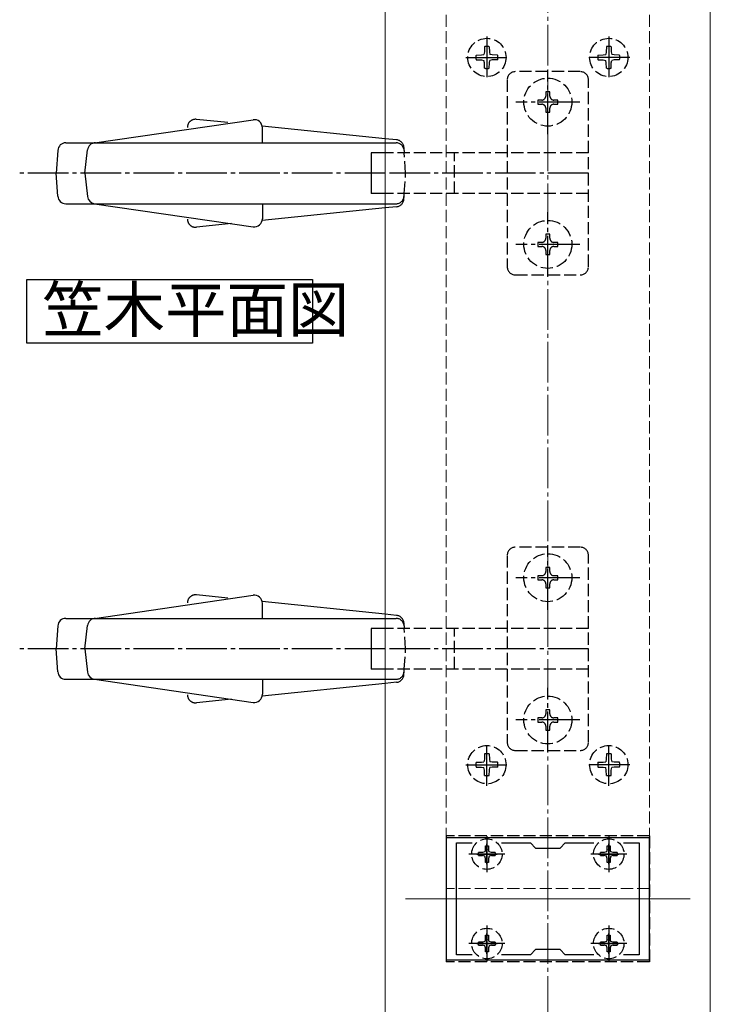
# Model space of a CAD drawing. Extents: x 0 to 1980, y 0 to 3204.
# Drawn here: x 973 to 1143, y 1991 to 2233 of the extents above; entities that cross this region are included whole.
import ezdxf

# ---------------------------------------------------------------- set-up
doc = ezdxf.new("R2010")
doc.units = 0
doc.linetypes.add('YCENTER_1', pattern=[13, 10, -1, 1, -1])
doc.linetypes.add('YHIDDEN_1', pattern=[4, 3, -1])
doc.layers.add('USER1', color=3, linetype='CONTINUOUS')
for name, color, linetype, lineweight in [('YKK_11', 7, 'CONTINUOUS', 30), ('YKK_12', 2, 'CONTINUOUS', 13), ('YKK_13', 4, 'CONTINUOUS', 30), ('YSS_K', 3, 'CONTINUOUS', 13)]:
    doc.layers.add(name, color=color, linetype=linetype, lineweight=lineweight)
doc.styles.get("Standard").update_dxf_attribs({"font": 'txt', "bigfont": 'BIGFONT'})

msp = doc.modelspace()

# ---------------------------------------------------------------- linework, layer by layer
at = {"layer": 'USER1'}
for p, q in [((974.93, 2153.88), (974.93, 2169.52)), ((974.93, 2169.52), (1045.21, 2169.52)), ((1045.21, 2169.52), (1045.21, 2153.88)), ((1045.21, 2153.88), (974.93, 2153.88))]:
    msp.add_line(p, q, dxfattribs=at)
at = {"layer": 'YKK_11', "linetype": 'ByBlock', "lineweight": -2, "ltscale": 0.5}
for p, q in [((1128.14, 2032.18), (1078.14, 2032.18)), ((1078.14, 2032.18), (1078.14, 2002.18)), ((1080.64, 2003.38), (1080.64, 2030.98)), ((1080.64, 2030.98), (1084.5, 2030.98)), ((1091.77, 2030.98), (1098.84, 2030.98)), ((1098.84, 2030.98), (1100.14, 2029.68)), ((1106.14, 2029.68), (1107.44, 2030.98)), ((1107.44, 2030.98), (1114.5, 2030.98)), ((1121.77, 2030.98), (1125.64, 2030.98)), ((1121.77, 2030.98), (1125.64, 2030.98)), ((1125.64, 2030.98), (1125.64, 2003.38)), ((1128.14, 2002.18), (1128.14, 2032.18)), ((1100.14, 2029.68), (1106.14, 2029.68)), ((1084.5, 2003.38), (1080.64, 2003.38)), ((1098.84, 2003.38), (1091.77, 2003.38)), ((1100.14, 2004.68), (1098.84, 2003.38)), ((1106.14, 2004.68), (1100.14, 2004.68)), ((1107.44, 2003.38), (1106.14, 2004.68)), ((1114.5, 2003.38), (1107.44, 2003.38)), ((1125.64, 2003.38), (1121.77, 2003.38)), ((1078.14, 2002.18), (1128.14, 2002.18))]:
    msp.add_line(p, q, dxfattribs=at)
at = {"layer": 'YKK_11', "ltscale": 0.5}
for p, q in [((1088.14, 2025.68), (1088.14, 2030.68)), ((1118.14, 2025.68), (1118.14, 2030.68)), ((1085.64, 2028.18), (1090.64, 2028.18)), ((1115.64, 2028.18), (1120.64, 2028.18)), ((1088.14, 2003.68), (1088.14, 2008.68)), ((1118.14, 2003.68), (1118.14, 2008.68)), ((1085.64, 2006.18), (1090.64, 2006.18)), ((1115.64, 2006.18), (1120.64, 2006.18))]:
    msp.add_line(p, q, dxfattribs=at)
at = {"layer": 'YKK_12'}
for p, q in [((1063.14, 1912.18), (1063.14, 2322.18)), ((1143.14, 1912.18), (1143.14, 2322.18)), ((1138.14, 2017.18), (1068.14, 2017.18))]:
    msp.add_line(p, q, dxfattribs=at)
at = {"layer": 'YKK_12', "linetype": 'YHIDDEN_1'}
for p, q in [((1078.14, 2019.68), (1078.14, 2254.68)), ((1128.14, 2254.68), (1128.14, 2019.68)), ((1128.14, 2019.68), (1078.14, 2019.68))]:
    msp.add_line(p, q, dxfattribs=at)
at = {"layer": 'YKK_13', "linetype": 'YCENTER_1'}
for p, q in [((1088.14, 2229.36), (1088.14, 2219)), ((1118.14, 2229.36), (1118.14, 2219)), ((1082.96, 2224.18), (1093.32, 2224.18)), ((1123.32, 2224.18), (1112.96, 2224.18)), ((1103.14, 2205.28), (1103.14, 2221.08)), ((1111.04, 2213.18), (1095.24, 2213.18)), ((1063.14, 2195.68), (973.14, 2195.68)), ((1113.14, 2195.68), (1063.14, 2195.68)), ((1103.14, 2170.28), (1103.14, 2186.08)), ((1111.04, 2178.18), (1095.24, 2178.18)), ((1103.14, 2088.28), (1103.14, 2104.08)), ((1111.04, 2096.18), (1095.24, 2096.18)), ((1063.14, 2078.68), (973.14, 2078.68)), ((1113.14, 2078.68), (1063.14, 2078.68)), ((1103.14, 2053.28), (1103.14, 2069.08)), ((1111.04, 2061.18), (1095.24, 2061.18)), ((1088.14, 2045), (1088.14, 2055.36)), ((1118.14, 2045), (1118.14, 2055.36)), ((1082.96, 2050.18), (1093.32, 2050.18)), ((1123.32, 2050.18), (1112.96, 2050.18)), ((1088.14, 2032.59), (1088.14, 2023.77)), ((1118.14, 2032.59), (1118.14, 2023.77)), ((1092.58, 2028.18), (1083.7, 2028.18)), ((1122.58, 2028.18), (1113.7, 2028.18)), ((1088.14, 2010.59), (1088.14, 2001.77)), ((1118.14, 2010.59), (1118.14, 2001.77)), ((1092.58, 2006.18), (1083.7, 2006.18)), ((1122.58, 2006.18), (1113.7, 2006.18))]:
    msp.add_line(p, q, dxfattribs=at)
at = {"layer": 'YKK_13', "linetype": 'YHIDDEN_1'}
for p, q in [((1087.55, 2226.82), (1087.53, 2225.52)), ((1088.73, 2226.82), (1088.75, 2225.52)), ((1117.55, 2226.82), (1117.53, 2225.52)), ((1118.73, 2226.82), (1118.75, 2225.52)), ((1085.5, 2224.77), (1086.8, 2224.79)), ((1086.8, 2224.79), (1087.41, 2224.91)), ((1087.53, 2225.52), (1087.41, 2224.91)), ((1088.75, 2225.52), (1088.87, 2224.91)), ((1089.48, 2224.79), (1088.87, 2224.91)), ((1090.78, 2224.77), (1089.48, 2224.79)), ((1115.5, 2224.77), (1116.8, 2224.79)), ((1116.8, 2224.79), (1117.41, 2224.91)), ((1117.53, 2225.52), (1117.41, 2224.91)), ((1118.75, 2225.52), (1118.87, 2224.91)), ((1119.48, 2224.79), (1118.87, 2224.91)), ((1120.78, 2224.77), (1119.48, 2224.79)), ((1085.5, 2223.59), (1086.8, 2223.57)), ((1086.8, 2223.57), (1087.41, 2223.45)), ((1087.53, 2222.84), (1087.41, 2223.45)), ((1087.55, 2221.54), (1087.53, 2222.84)), ((1088.73, 2221.54), (1088.75, 2222.84)), ((1088.75, 2222.84), (1088.87, 2223.45)), ((1089.48, 2223.57), (1088.87, 2223.45)), ((1090.78, 2223.59), (1089.48, 2223.57)), ((1115.5, 2223.59), (1116.8, 2223.57)), ((1116.8, 2223.57), (1117.41, 2223.45)), ((1117.53, 2222.84), (1117.41, 2223.45)), ((1117.55, 2221.54), (1117.53, 2222.84)), ((1118.73, 2221.54), (1118.75, 2222.84)), ((1118.75, 2222.84), (1118.87, 2223.45)), ((1119.48, 2223.57), (1118.87, 2223.45)), ((1120.78, 2223.59), (1119.48, 2223.57)), ((1111.14, 2220.68), (1095.14, 2220.68)), ((1093.14, 2218.68), (1093.14, 2172.68)), ((1113.14, 2172.68), (1113.14, 2218.68)), ((1103.64, 2215.68), (1102.64, 2215.68)), ((1102.64, 2215.68), (1102.64, 2214.68)), ((1103.64, 2214.68), (1103.64, 2215.68)), ((1101.64, 2213.68), (1100.64, 2213.68)), ((1100.64, 2213.68), (1100.64, 2212.68)), ((1100.64, 2212.68), (1101.64, 2212.68)), ((1102.64, 2211.68), (1102.64, 2210.68)), ((1103.64, 2210.68), (1103.64, 2211.68)), ((1105.64, 2213.68), (1104.64, 2213.68)), ((1104.64, 2212.68), (1105.64, 2212.68)), ((1105.64, 2212.68), (1105.64, 2213.68)), ((1102.64, 2210.68), (1103.64, 2210.68)), ((1065.92, 2203.9), (1063.14, 2204.19)), ((1063.14, 2203.18), (1065.77, 2203.18)), ((1067.71, 2202.05), (1067.8, 2200.68)), ((1093.14, 2200.68), (1063.14, 2200.68)), ((1068.14, 2195.68), (1067.8, 2200.68)), ((1080.14, 2190.68), (1080.14, 2200.68)), ((1113.14, 2200.68), (1093.14, 2200.68)), ((1067.8, 2190.68), (1068.14, 2195.68)), ((1093.14, 2190.68), (1063.14, 2190.68)), ((1067.71, 2189.31), (1067.8, 2190.68)), ((1113.14, 2190.68), (1093.14, 2190.68)), ((1063.14, 2188.18), (1065.77, 2188.18)), ((1065.92, 2187.45), (1063.14, 2187.17)), ((1103.64, 2180.68), (1102.64, 2180.68)), ((1102.64, 2180.68), (1102.64, 2179.68)), ((1103.64, 2179.68), (1103.64, 2180.68)), ((1101.64, 2178.68), (1100.64, 2178.68)), ((1100.64, 2178.68), (1100.64, 2177.68)), ((1105.64, 2178.68), (1104.64, 2178.68)), ((1105.64, 2177.68), (1105.64, 2178.68)), ((1100.64, 2177.68), (1101.64, 2177.68)), ((1102.64, 2176.68), (1102.64, 2175.68)), ((1102.64, 2175.68), (1103.64, 2175.68)), ((1103.64, 2175.68), (1103.64, 2176.68)), ((1104.64, 2177.68), (1105.64, 2177.68)), ((1095.14, 2170.68), (1111.14, 2170.68)), ((1111.14, 2103.68), (1095.14, 2103.68)), ((1093.14, 2101.68), (1093.14, 2055.68)), ((1113.14, 2055.68), (1113.14, 2101.68)), ((1103.64, 2098.68), (1102.64, 2098.68)), ((1102.64, 2098.68), (1102.64, 2097.68)), ((1103.64, 2097.68), (1103.64, 2098.68)), ((1101.64, 2096.68), (1100.64, 2096.68)), ((1100.64, 2096.68), (1100.64, 2095.68)), ((1100.64, 2095.68), (1101.64, 2095.68)), ((1105.64, 2096.68), (1104.64, 2096.68)), ((1104.64, 2095.68), (1105.64, 2095.68)), ((1105.64, 2095.68), (1105.64, 2096.68)), ((1102.64, 2094.68), (1102.64, 2093.68)), ((1102.64, 2093.68), (1103.64, 2093.68)), ((1103.64, 2093.68), (1103.64, 2094.68)), ((1065.92, 2086.9), (1063.14, 2087.19)), ((1063.14, 2086.18), (1065.77, 2086.18)), ((1093.14, 2083.68), (1063.14, 2083.68)), ((1067.71, 2085.05), (1067.8, 2083.68)), ((1068.14, 2078.68), (1067.8, 2083.68)), ((1080.14, 2073.68), (1080.14, 2083.68)), ((1113.14, 2083.68), (1093.14, 2083.68)), ((1067.8, 2073.68), (1068.14, 2078.68)), ((1093.14, 2073.68), (1063.14, 2073.68)), ((1067.71, 2072.31), (1067.8, 2073.68)), ((1113.14, 2073.68), (1093.14, 2073.68)), ((1063.14, 2071.18), (1065.77, 2071.18)), ((1065.92, 2070.45), (1063.14, 2070.17)), ((1101.64, 2061.68), (1100.64, 2061.68)), ((1100.64, 2061.68), (1100.64, 2060.68)), ((1103.64, 2063.68), (1102.64, 2063.68)), ((1102.64, 2063.68), (1102.64, 2062.68)), ((1103.64, 2062.68), (1103.64, 2063.68)), ((1105.64, 2061.68), (1104.64, 2061.68)), ((1105.64, 2060.68), (1105.64, 2061.68)), ((1100.64, 2060.68), (1101.64, 2060.68)), ((1102.64, 2059.68), (1102.64, 2058.68)), ((1103.64, 2058.68), (1103.64, 2059.68)), ((1104.64, 2060.68), (1105.64, 2060.68)), ((1102.64, 2058.68), (1103.64, 2058.68)), ((1087.55, 2052.82), (1087.53, 2051.52)), ((1088.73, 2052.82), (1088.75, 2051.52)), ((1095.14, 2053.68), (1111.14, 2053.68)), ((1117.55, 2052.82), (1117.53, 2051.52)), ((1118.73, 2052.82), (1118.75, 2051.52)), ((1085.5, 2050.77), (1086.8, 2050.79)), ((1085.5, 2049.59), (1086.8, 2049.57)), ((1086.8, 2050.79), (1087.41, 2050.91)), ((1086.8, 2049.57), (1087.41, 2049.45)), ((1087.53, 2051.52), (1087.41, 2050.91)), ((1087.53, 2048.84), (1087.41, 2049.45)), ((1088.75, 2051.52), (1088.87, 2050.91)), ((1088.75, 2048.84), (1088.87, 2049.45)), ((1089.48, 2050.79), (1088.87, 2050.91)), ((1089.48, 2049.57), (1088.87, 2049.45)), ((1090.78, 2050.77), (1089.48, 2050.79)), ((1090.78, 2049.59), (1089.48, 2049.57)), ((1115.5, 2050.77), (1116.8, 2050.79)), ((1115.5, 2049.59), (1116.8, 2049.57)), ((1116.8, 2050.79), (1117.41, 2050.91)), ((1116.8, 2049.57), (1117.41, 2049.45)), ((1117.53, 2051.52), (1117.41, 2050.91)), ((1117.53, 2048.84), (1117.41, 2049.45)), ((1118.75, 2051.52), (1118.87, 2050.91)), ((1118.75, 2048.84), (1118.87, 2049.45)), ((1119.48, 2050.79), (1118.87, 2050.91)), ((1119.48, 2049.57), (1118.87, 2049.45)), ((1120.78, 2050.77), (1119.48, 2050.79)), ((1120.78, 2049.59), (1119.48, 2049.57)), ((1087.55, 2047.54), (1087.53, 2048.84)), ((1088.73, 2047.54), (1088.75, 2048.84)), ((1117.55, 2047.54), (1117.53, 2048.84)), ((1118.73, 2047.54), (1118.75, 2048.84)), ((1078.14, 2032.68), (1078.14, 2001.68)), ((1128.14, 2032.68), (1078.14, 2032.68)), ((1128.14, 2032.68), (1128.14, 2001.68)), ((1087.76, 2029.28), (1087.76, 2030.23)), ((1087.76, 2030.23), (1088.51, 2030.23)), ((1088.51, 2030.23), (1088.51, 2029.28)), ((1117.76, 2029.28), (1117.76, 2030.23)), ((1117.76, 2030.23), (1118.51, 2030.23)), ((1118.51, 2030.23), (1118.51, 2029.28)), ((1086.09, 2027.8), (1086.09, 2028.55)), ((1087.04, 2028.55), (1086.09, 2028.55)), ((1086.09, 2027.8), (1087.04, 2027.8)), ((1087.61, 2028.71), (1087.04, 2028.55)), ((1087.61, 2027.65), (1087.04, 2027.8)), ((1087.76, 2029.28), (1087.61, 2028.71)), ((1087.76, 2027.08), (1087.61, 2027.65)), ((1088.67, 2028.71), (1088.51, 2029.28)), ((1088.67, 2027.65), (1088.51, 2027.08)), ((1089.24, 2028.55), (1088.67, 2028.71)), ((1089.24, 2027.8), (1088.67, 2027.65)), ((1090.19, 2028.55), (1089.24, 2028.55)), ((1089.24, 2027.8), (1090.19, 2027.8)), ((1090.19, 2028.55), (1090.19, 2027.8)), ((1116.09, 2027.8), (1116.09, 2028.55)), ((1117.04, 2028.55), (1116.09, 2028.55)), ((1116.09, 2027.8), (1117.04, 2027.8)), ((1117.61, 2028.71), (1117.04, 2028.55)), ((1117.61, 2027.65), (1117.04, 2027.8)), ((1117.76, 2029.28), (1117.61, 2028.71)), ((1117.76, 2027.08), (1117.61, 2027.65)), ((1118.67, 2028.71), (1118.51, 2029.28)), ((1118.67, 2027.65), (1118.51, 2027.08)), ((1119.24, 2028.55), (1118.67, 2028.71)), ((1119.24, 2027.8), (1118.67, 2027.65)), ((1120.19, 2028.55), (1119.24, 2028.55)), ((1119.24, 2027.8), (1120.19, 2027.8)), ((1120.19, 2028.55), (1120.19, 2027.8)), ((1087.76, 2026.13), (1087.76, 2027.08)), ((1088.51, 2026.13), (1087.76, 2026.13)), ((1088.51, 2027.08), (1088.51, 2026.13)), ((1117.76, 2026.13), (1117.76, 2027.08)), ((1118.51, 2026.13), (1117.76, 2026.13)), ((1118.51, 2027.08), (1118.51, 2026.13)), ((1087.76, 2007.28), (1087.76, 2008.23)), ((1087.76, 2008.23), (1088.51, 2008.23)), ((1088.51, 2008.23), (1088.51, 2007.28)), ((1117.76, 2007.28), (1117.76, 2008.23)), ((1117.76, 2008.23), (1118.51, 2008.23)), ((1118.51, 2008.23), (1118.51, 2007.28)), ((1086.09, 2005.8), (1086.09, 2006.55)), ((1087.04, 2006.55), (1086.09, 2006.55)), ((1086.09, 2005.8), (1087.04, 2005.8)), ((1087.61, 2006.71), (1087.04, 2006.55)), ((1087.61, 2005.65), (1087.04, 2005.8)), ((1087.76, 2007.28), (1087.61, 2006.71)), ((1088.67, 2006.71), (1088.51, 2007.28)), ((1089.24, 2006.55), (1088.67, 2006.71)), ((1089.24, 2005.8), (1088.67, 2005.65)), ((1090.19, 2006.55), (1089.24, 2006.55)), ((1089.24, 2005.8), (1090.19, 2005.8)), ((1090.19, 2006.55), (1090.19, 2005.8)), ((1116.09, 2005.8), (1116.09, 2006.55)), ((1117.04, 2006.55), (1116.09, 2006.55)), ((1116.09, 2005.8), (1117.04, 2005.8)), ((1117.61, 2006.71), (1117.04, 2006.55)), ((1117.61, 2005.65), (1117.04, 2005.8)), ((1117.76, 2007.28), (1117.61, 2006.71)), ((1118.67, 2006.71), (1118.51, 2007.28)), ((1119.24, 2006.55), (1118.67, 2006.71)), ((1119.24, 2005.8), (1118.67, 2005.65)), ((1120.19, 2006.55), (1119.24, 2006.55)), ((1119.24, 2005.8), (1120.19, 2005.8)), ((1120.19, 2006.55), (1120.19, 2005.8)), ((1087.76, 2005.08), (1087.61, 2005.65)), ((1087.76, 2004.13), (1087.76, 2005.08)), ((1088.51, 2004.13), (1087.76, 2004.13)), ((1088.67, 2005.65), (1088.51, 2005.08)), ((1088.51, 2005.08), (1088.51, 2004.13)), ((1117.76, 2005.08), (1117.61, 2005.65)), ((1117.76, 2004.13), (1117.76, 2005.08)), ((1118.51, 2004.13), (1117.76, 2004.13)), ((1118.67, 2005.65), (1118.51, 2005.08)), ((1118.51, 2005.08), (1118.51, 2004.13)), ((1128.14, 2001.68), (1078.14, 2001.68))]:
    msp.add_line(p, q, dxfattribs=at)
at = {"layer": 'YKK_13'}
for p, q in [((991.52, 2203.16), (1030.59, 2208.85)), ((1014.44, 2207.14), (1014.43, 2207.13)), ((1014.43, 2207.13), (1014.43, 2207.13)), ((1014.43, 2207.13), (1014.43, 2207.12)), ((1014.43, 2207.12), (1014.43, 2207.11)), ((1014.43, 2207.11), (1014.43, 2207.11)), ((1014.43, 2207.11), (1014.43, 2207.1)), ((1014.43, 2207.1), (1014.43, 2207.09)), ((1014.43, 2207.09), (1014.43, 2207.09)), ((1014.43, 2207.09), (1014.43, 2207.08)), ((1014.43, 2207.08), (1014.43, 2207.07)), ((1014.43, 2207.07), (1014.43, 2207.07)), ((1014.43, 2207.07), (1014.43, 2207.06)), ((1014.43, 2207.06), (1014.43, 2207.05)), ((1014.43, 2207.05), (1014.43, 2207.04)), ((1014.43, 2207.04), (1014.43, 2207.04)), ((1014.43, 2207.04), (1014.43, 2207.03)), ((1014.43, 2207.03), (1014.43, 2207.02)), ((1014.43, 2207.02), (1014.43, 2207.02)), ((1014.43, 2207.02), (1014.43, 2207.01)), ((1014.43, 2207.01), (1014.43, 2207)), ((1014.43, 2207), (1014.43, 2207)), ((1014.43, 2207), (1014.43, 2206.99)), ((1014.43, 2206.99), (1014.43, 2206.98)), ((1014.43, 2206.98), (1014.43, 2206.98)), ((1014.43, 2206.98), (1014.43, 2206.97)), ((1014.43, 2206.97), (1014.43, 2206.96)), ((1014.45, 2207.28), (1014.44, 2207.17)), ((1014.44, 2207.17), (1014.44, 2207.16)), ((1014.44, 2207.16), (1014.44, 2207.15)), ((1014.44, 2207.15), (1014.44, 2207.15)), ((1014.44, 2207.15), (1014.44, 2207.14)), ((1014.47, 2207.38), (1014.45, 2207.28)), ((1014.5, 2207.49), (1014.47, 2207.38)), ((1014.53, 2207.59), (1014.5, 2207.49)), ((1014.56, 2207.69), (1014.53, 2207.59)), ((1014.6, 2207.79), (1014.56, 2207.69)), ((1014.65, 2207.88), (1014.6, 2207.79)), ((1014.7, 2207.97), (1014.65, 2207.88)), ((1014.75, 2208.06), (1014.7, 2207.97)), ((1014.81, 2208.14), (1014.75, 2208.06)), ((1014.88, 2208.22), (1014.81, 2208.14)), ((1014.94, 2208.3), (1014.88, 2208.22)), ((1015.01, 2208.38), (1014.94, 2208.3)), ((1015.09, 2208.45), (1015.01, 2208.38)), ((1015.16, 2208.51), (1015.09, 2208.45)), ((1015.25, 2208.58), (1015.16, 2208.51)), ((1015.33, 2208.64), (1015.25, 2208.58)), ((1015.42, 2208.69), (1015.33, 2208.64)), ((1015.51, 2208.74), (1015.42, 2208.69)), ((1015.6, 2208.78), (1015.51, 2208.74)), ((1015.69, 2208.82), (1015.6, 2208.78)), ((1015.79, 2208.86), (1015.69, 2208.82)), ((1015.89, 2208.89), (1015.79, 2208.86)), ((1015.99, 2208.92), (1015.89, 2208.89)), ((1016.09, 2208.94), (1015.99, 2208.92)), ((1016.2, 2208.95), (1016.09, 2208.94)), ((1016.31, 2208.96), (1016.2, 2208.95)), ((1016.41, 2208.96), (1016.31, 2208.96)), ((1016.52, 2208.96), (1016.41, 2208.96)), ((1016.63, 2208.95), (1016.52, 2208.96)), ((1024.36, 2208.16), (1016.63, 2208.95)), ((1063.14, 2204.19), (1032.85, 2207.29)), ((1032.88, 2203.18), (1032.88, 2206.87)), ((984.51, 2203.18), (1063.14, 2203.18)), ((982.51, 2201.31), (982.14, 2195.68)), ((989.14, 2195.68), (989.82, 2201.41)), ((1059.64, 2200.68), (1059.64, 2190.68)), ((1063.14, 2200.68), (1059.64, 2200.68)), ((982.51, 2190.05), (982.14, 2195.68)), ((989.14, 2195.68), (989.82, 2189.94)), ((1063.14, 2190.68), (1059.64, 2190.68)), ((984.51, 2188.18), (1063.14, 2188.18)), ((991.52, 2188.2), (1030.59, 2182.51)), ((1032.88, 2188.18), (1032.88, 2184.49)), ((1063.14, 2187.17), (1032.85, 2184.07)), ((1014.43, 2184.39), (1014.43, 2184.28)), ((1014.43, 2184.28), (1014.44, 2184.18)), ((1014.44, 2184.18), (1014.45, 2184.07)), ((1014.45, 2184.07), (1014.47, 2183.96)), ((1014.47, 2183.96), (1014.5, 2183.86)), ((1014.5, 2183.86), (1014.53, 2183.76)), ((1014.53, 2183.76), (1014.57, 2183.66)), ((1014.57, 2183.66), (1014.61, 2183.57)), ((1014.61, 2183.57), (1014.65, 2183.47)), ((1014.65, 2183.47), (1014.7, 2183.38)), ((1014.7, 2183.38), (1014.75, 2183.3)), ((1014.75, 2183.3), (1014.81, 2183.21)), ((1014.81, 2183.21), (1014.88, 2183.13)), ((1014.88, 2183.13), (1014.94, 2183.05)), ((1014.94, 2183.05), (1015.01, 2182.98)), ((1015.01, 2182.98), (1015.09, 2182.91)), ((1015.09, 2182.91), (1015.17, 2182.84)), ((1015.17, 2182.84), (1015.25, 2182.78)), ((1015.25, 2182.78), (1015.33, 2182.72)), ((1015.33, 2182.72), (1015.42, 2182.67)), ((1015.42, 2182.67), (1015.51, 2182.62)), ((1015.51, 2182.62), (1015.6, 2182.57)), ((1025.26, 2183.29), (1016.63, 2182.4)), ((1015.6, 2182.57), (1015.7, 2182.53)), ((1015.7, 2182.53), (1015.8, 2182.5)), ((1015.8, 2182.5), (1015.9, 2182.47)), ((1015.9, 2182.47), (1016, 2182.44)), ((1016, 2182.44), (1016.1, 2182.42)), ((1016.1, 2182.42), (1016.21, 2182.41)), ((1016.21, 2182.41), (1016.32, 2182.4)), ((1016.32, 2182.4), (1016.43, 2182.39)), ((1016.43, 2182.39), (1016.43, 2182.39)), ((1016.43, 2182.39), (1016.44, 2182.39)), ((1016.44, 2182.39), (1016.45, 2182.39)), ((1016.45, 2182.39), (1016.45, 2182.39)), ((1016.45, 2182.39), (1016.46, 2182.39)), ((1016.46, 2182.39), (1016.47, 2182.39)), ((1016.47, 2182.39), (1016.48, 2182.39)), ((1016.48, 2182.39), (1016.49, 2182.4)), ((1016.48, 2182.39), (1016.48, 2182.39)), ((1016.49, 2182.4), (1016.5, 2182.4)), ((1016.5, 2182.4), (1016.5, 2182.4)), ((1016.5, 2182.4), (1016.51, 2182.4)), ((1016.51, 2182.4), (1016.52, 2182.4)), ((1016.52, 2182.4), (1016.52, 2182.4)), ((1016.52, 2182.4), (1016.53, 2182.4)), ((1016.53, 2182.4), (1016.54, 2182.4)), ((1016.54, 2182.4), (1016.54, 2182.4)), ((1016.54, 2182.4), (1016.55, 2182.4)), ((1016.55, 2182.4), (1016.56, 2182.4)), ((1016.56, 2182.4), (1016.56, 2182.4)), ((1016.56, 2182.4), (1016.57, 2182.4)), ((1016.57, 2182.4), (1016.58, 2182.4)), ((1016.58, 2182.4), (1016.58, 2182.4)), ((1016.58, 2182.4), (1016.59, 2182.4)), ((1016.59, 2182.4), (1016.6, 2182.4)), ((1016.6, 2182.4), (1016.6, 2182.4)), ((1016.6, 2182.4), (1016.61, 2182.4)), ((1016.61, 2182.4), (1016.62, 2182.4)), ((1016.62, 2182.4), (1016.62, 2182.4)), ((1016.62, 2182.4), (1016.63, 2182.4)), ((991.52, 2086.16), (1030.59, 2091.85)), ((1014.53, 2090.59), (1014.5, 2090.49)), ((1014.56, 2090.69), (1014.53, 2090.59)), ((1014.6, 2090.79), (1014.56, 2090.69)), ((1014.65, 2090.88), (1014.6, 2090.79)), ((1014.7, 2090.97), (1014.65, 2090.88)), ((1014.75, 2091.06), (1014.7, 2090.97)), ((1014.81, 2091.14), (1014.75, 2091.06)), ((1014.88, 2091.22), (1014.81, 2091.14)), ((1014.94, 2091.3), (1014.88, 2091.22)), ((1015.01, 2091.38), (1014.94, 2091.3)), ((1015.09, 2091.45), (1015.01, 2091.38)), ((1015.16, 2091.51), (1015.09, 2091.45)), ((1015.25, 2091.58), (1015.16, 2091.51)), ((1015.33, 2091.64), (1015.25, 2091.58)), ((1015.42, 2091.69), (1015.33, 2091.64)), ((1015.51, 2091.74), (1015.42, 2091.69)), ((1015.6, 2091.78), (1015.51, 2091.74)), ((1015.69, 2091.82), (1015.6, 2091.78)), ((1015.79, 2091.86), (1015.69, 2091.82)), ((1015.89, 2091.89), (1015.79, 2091.86)), ((1015.99, 2091.92), (1015.89, 2091.89)), ((1016.09, 2091.94), (1015.99, 2091.92)), ((1016.2, 2091.95), (1016.09, 2091.94)), ((1016.31, 2091.96), (1016.2, 2091.95)), ((1016.41, 2091.96), (1016.31, 2091.96)), ((1016.52, 2091.96), (1016.41, 2091.96)), ((1016.63, 2091.95), (1016.52, 2091.96)), ((1024.36, 2091.16), (1016.63, 2091.95)), ((1014.44, 2090.14), (1014.43, 2090.13)), ((1014.43, 2090.13), (1014.43, 2090.13)), ((1014.43, 2090.13), (1014.43, 2090.12)), ((1014.43, 2090.12), (1014.43, 2090.11)), ((1014.43, 2090.11), (1014.43, 2090.11)), ((1014.43, 2090.11), (1014.43, 2090.1)), ((1014.43, 2090.1), (1014.43, 2090.09)), ((1014.43, 2090.09), (1014.43, 2090.09)), ((1014.43, 2090.09), (1014.43, 2090.08)), ((1014.43, 2090.08), (1014.43, 2090.07)), ((1014.43, 2090.07), (1014.43, 2090.07)), ((1014.43, 2090.07), (1014.43, 2090.06)), ((1014.43, 2090.06), (1014.43, 2090.05)), ((1014.43, 2090.05), (1014.43, 2090.04)), ((1014.43, 2090.04), (1014.43, 2090.04)), ((1014.43, 2090.04), (1014.43, 2090.03)), ((1014.43, 2090.03), (1014.43, 2090.02)), ((1014.43, 2090.02), (1014.43, 2090.02)), ((1014.43, 2090.02), (1014.43, 2090.01)), ((1014.43, 2090.01), (1014.43, 2090)), ((1014.43, 2090), (1014.43, 2090)), ((1014.43, 2090), (1014.43, 2089.99)), ((1014.43, 2089.99), (1014.43, 2089.98)), ((1014.43, 2089.98), (1014.43, 2089.98)), ((1014.43, 2089.98), (1014.43, 2089.97)), ((1014.43, 2089.97), (1014.43, 2089.96)), ((1014.45, 2090.28), (1014.44, 2090.17)), ((1014.44, 2090.17), (1014.44, 2090.16)), ((1014.44, 2090.16), (1014.44, 2090.15)), ((1014.44, 2090.15), (1014.44, 2090.15)), ((1014.44, 2090.15), (1014.44, 2090.14)), ((1014.47, 2090.38), (1014.45, 2090.28)), ((1014.5, 2090.49), (1014.47, 2090.38)), ((1063.14, 2087.19), (1032.85, 2090.29)), ((1032.88, 2086.18), (1032.88, 2089.87)), ((984.51, 2086.18), (1063.14, 2086.18)), ((982.51, 2084.31), (982.14, 2078.68)), ((989.14, 2078.68), (989.82, 2084.41)), ((1059.64, 2083.68), (1059.64, 2073.68)), ((1063.14, 2083.68), (1059.64, 2083.68)), ((982.51, 2073.05), (982.14, 2078.68)), ((989.14, 2078.68), (989.82, 2072.94)), ((1063.14, 2073.68), (1059.64, 2073.68)), ((984.51, 2071.18), (1063.14, 2071.18)), ((991.52, 2071.2), (1030.59, 2065.51)), ((1032.88, 2071.18), (1032.88, 2067.49)), ((1063.14, 2070.17), (1032.85, 2067.07)), ((1014.43, 2067.39), (1014.43, 2067.28)), ((1014.43, 2067.28), (1014.44, 2067.18)), ((1014.44, 2067.18), (1014.45, 2067.07)), ((1014.45, 2067.07), (1014.47, 2066.96)), ((1014.47, 2066.96), (1014.5, 2066.86)), ((1014.5, 2066.86), (1014.53, 2066.76)), ((1014.53, 2066.76), (1014.57, 2066.66)), ((1014.57, 2066.66), (1014.61, 2066.57)), ((1014.61, 2066.57), (1014.65, 2066.47)), ((1014.65, 2066.47), (1014.7, 2066.38)), ((1014.7, 2066.38), (1014.75, 2066.3)), ((1014.75, 2066.3), (1014.81, 2066.21)), ((1014.81, 2066.21), (1014.88, 2066.13)), ((1014.88, 2066.13), (1014.94, 2066.05)), ((1014.94, 2066.05), (1015.01, 2065.98)), ((1015.01, 2065.98), (1015.09, 2065.91)), ((1015.09, 2065.91), (1015.17, 2065.84)), ((1015.17, 2065.84), (1015.25, 2065.78)), ((1015.25, 2065.78), (1015.33, 2065.72)), ((1015.33, 2065.72), (1015.42, 2065.67)), ((1015.42, 2065.67), (1015.51, 2065.62)), ((1015.51, 2065.62), (1015.6, 2065.57)), ((1015.6, 2065.57), (1015.7, 2065.53)), ((1015.7, 2065.53), (1015.8, 2065.5)), ((1015.8, 2065.5), (1015.9, 2065.47)), ((1015.9, 2065.47), (1016, 2065.44)), ((1016, 2065.44), (1016.1, 2065.42)), ((1016.1, 2065.42), (1016.21, 2065.41)), ((1016.21, 2065.41), (1016.32, 2065.4)), ((1016.32, 2065.4), (1016.43, 2065.39)), ((1016.43, 2065.39), (1016.43, 2065.39)), ((1016.43, 2065.39), (1016.44, 2065.39)), ((1016.44, 2065.39), (1016.45, 2065.39)), ((1016.45, 2065.39), (1016.45, 2065.39)), ((1016.45, 2065.39), (1016.46, 2065.39)), ((1016.46, 2065.39), (1016.47, 2065.39)), ((1016.47, 2065.39), (1016.48, 2065.39)), ((1016.48, 2065.39), (1016.49, 2065.4)), ((1016.48, 2065.39), (1016.48, 2065.39)), ((1016.49, 2065.4), (1016.5, 2065.4)), ((1016.5, 2065.4), (1016.5, 2065.4)), ((1016.5, 2065.4), (1016.51, 2065.4)), ((1016.51, 2065.4), (1016.52, 2065.4)), ((1016.52, 2065.4), (1016.52, 2065.4)), ((1016.52, 2065.4), (1016.53, 2065.4)), ((1016.53, 2065.4), (1016.54, 2065.4)), ((1016.54, 2065.4), (1016.54, 2065.4)), ((1016.54, 2065.4), (1016.55, 2065.4)), ((1016.55, 2065.4), (1016.56, 2065.4)), ((1016.56, 2065.4), (1016.56, 2065.4)), ((1016.56, 2065.4), (1016.57, 2065.4)), ((1016.57, 2065.4), (1016.58, 2065.4)), ((1016.58, 2065.4), (1016.58, 2065.4)), ((1016.58, 2065.4), (1016.59, 2065.4)), ((1016.59, 2065.4), (1016.6, 2065.4)), ((1016.6, 2065.4), (1016.6, 2065.4)), ((1016.6, 2065.4), (1016.61, 2065.4)), ((1016.61, 2065.4), (1016.62, 2065.4)), ((1016.62, 2065.4), (1016.62, 2065.4)), ((1016.62, 2065.4), (1016.63, 2065.4)), ((1025.26, 2066.29), (1016.63, 2065.4))]:
    msp.add_line(p, q, dxfattribs=at)
at = {"layer": 'YKK_13', "linetype": 'YHIDDEN_1'}
for centre, radius in [((1088.14, 2224.18), 4.71), ((1118.14, 2224.18), 4.71), ((1103.14, 2213.18), 5.9), ((1103.14, 2178.18), 5.9), ((1103.14, 2096.18), 5.9), ((1103.14, 2061.18), 5.9), ((1088.14, 2050.18), 4.71), ((1118.14, 2050.18), 4.71), ((1088.14, 2028.18), 3.75), ((1118.14, 2028.18), 3.75), ((1088.14, 2006.18), 3.75), ((1118.14, 2006.18), 3.75)]:
    msp.add_circle(centre, radius, dxfattribs=at)
for centre, radius, start, end in [((1088.14, 2224.18), 2.71, 77.4441, 102.5559), ((1118.14, 2224.18), 2.71, 77.4441, 102.5559), ((1088.14, 2224.18), 2.71, 167.4441, 192.5559), ((1088.14, 2224.18), 2.71, 347.4441, 12.5559), ((1118.14, 2224.18), 2.71, 167.4441, 192.5559), ((1118.14, 2224.18), 2.71, 347.4441, 12.5559), ((1088.14, 2224.18), 2.71, 257.4441, 282.5559), ((1118.14, 2224.18), 2.71, 257.4441, 282.5559), ((1095.14, 2218.68), 2, 90, 180), ((1111.14, 2218.68), 2, 0, 90), ((1101.64, 2214.68), 1, 270, 0), ((1104.64, 2214.68), 1, 180, 270), ((1101.64, 2211.68), 1, 0, 90), ((1104.64, 2211.68), 1, 90, 180), ((1065.77, 2201.18), 2, 3.8141, 90), ((1065.72, 2201.91), 2, 3.8141, 84.1508), ((1065.77, 2190.18), 2, 270, 356.1859), ((1065.72, 2189.44), 2, 275.8492, 356.1859), ((1101.64, 2179.68), 1, 270, 0), ((1104.64, 2179.68), 1, 180, 270), ((1101.64, 2176.68), 1, 0, 90), ((1104.64, 2176.68), 1, 90, 180), ((1095.14, 2172.68), 2, 180, 270), ((1111.14, 2172.68), 2, 270, 0), ((1095.14, 2101.68), 2, 90, 180), ((1111.14, 2101.68), 2, 0, 90), ((1101.64, 2097.68), 1, 270, 0), ((1101.64, 2094.68), 1, 0, 90), ((1104.64, 2097.68), 1, 180, 270), ((1104.64, 2094.68), 1, 90, 180), ((1065.77, 2084.18), 2, 3.8141, 90), ((1065.72, 2084.91), 2, 3.8141, 84.1508), ((1065.77, 2073.18), 2, 270, 356.1859), ((1065.72, 2072.44), 2, 275.8492, 356.1859), ((1101.64, 2062.68), 1, 270, 0), ((1104.64, 2062.68), 1, 180, 270), ((1101.64, 2059.68), 1, 0, 90), ((1104.64, 2059.68), 1, 90, 180), ((1095.14, 2055.68), 2, 180, 270), ((1111.14, 2055.68), 2, 270, 0), ((1088.14, 2050.18), 2.71, 77.4441, 102.5559), ((1118.14, 2050.18), 2.71, 77.4441, 102.5559), ((1088.14, 2050.18), 2.71, 167.4441, 192.5559), ((1088.14, 2050.18), 2.71, 347.4441, 12.5559), ((1118.14, 2050.18), 2.71, 167.4441, 192.5559), ((1118.14, 2050.18), 2.71, 347.4441, 12.5559), ((1088.14, 2050.18), 2.71, 257.4441, 282.5559), ((1118.14, 2050.18), 2.71, 257.4441, 282.5559)]:
    msp.add_arc(centre, radius, start, end, dxfattribs=at)
at = {"layer": 'YKK_13'}
for centre, start, end in [((1030.88, 2206.87), 0, 98.2822), ((984.51, 2201.18), 90, 176.1859), ((991.81, 2201.18), 90, 173.2069), ((984.51, 2190.18), 183.8141, 270), ((991.81, 2190.18), 186.7931, 261.7178), ((1030.88, 2184.49), 261.7178, 0), ((1030.88, 2089.87), 0, 98.2822), ((984.51, 2084.18), 90, 176.1859), ((991.81, 2084.18), 90, 173.2069), ((984.51, 2073.18), 183.8141, 270), ((991.81, 2073.18), 186.7931, 261.7178), ((1030.88, 2067.49), 261.7178, 0)]:
    msp.add_arc(centre, 2, start, end, dxfattribs=at)
at = {"layer": 'YSS_K', "linetype": 'YCENTER_1'}
msp.add_line((1103.14, 1754.18), (1103.14, 2367.18), dxfattribs=at)

# ---------------------------------------------------------------- texts
at = {"layer": 'USER1'}
msp.add_text('笠木平面図', height=11.084, dxfattribs=at).set_placement((978.68, 2156.61))

doc.saveas('drawing.dxf')
